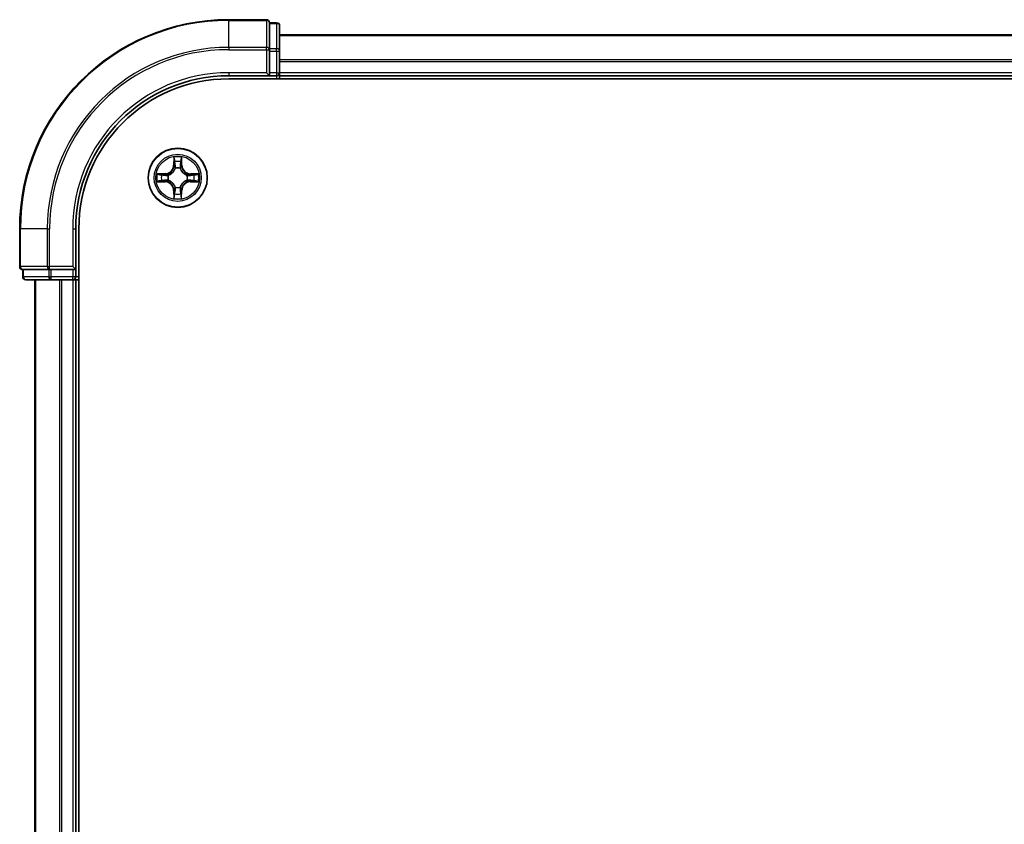
# Model space of a CAD drawing. Units: millimetres. Extents: x 36 to 6939, y 20 to 1144.
# Drawn here: x 1515 to 1611, y 948 to 1027 of the extents above; entities that cross this region are included whole.
import ezdxf

# ---------------------------------------------------------------- set-up
doc = ezdxf.new("R2010")
doc.units = ezdxf.units.MM
doc.header["$LTSCALE"] = 2.5
doc.layers.add('Visible (ISO)', color=7, linetype='Continuous', lineweight=35)
doc.layers.add('Visible Narrow (ISO)', color=7, linetype='Continuous', lineweight=25)

msp = doc.modelspace()

# ---------------------------------------------------------------- linework, layer by layer
at = {"layer": 'Visible (ISO)'}
for p, q in [((1538.905, 1027.2948), (1535.205, 1027.2948)), ((1539.905, 1026.9948), (1539.205, 1026.9948)), ((1539.205, 1026.9236), (1539.205, 1026.9948)), ((1539.205, 1026.9236), (1539.205, 1024.4458)), ((1540.205, 1024.217), (1540.205, 1026.6948)), ((1690.205, 1025.7948), (1540.205, 1025.7948)), ((1539.205, 1024.3559), (1539.205, 1024.4458)), ((1539.205, 1024.217), (1539.205, 1024.3559)), ((1539.205, 1024.217), (1539.205, 1022.0948)), ((1540.205, 1022.0948), (1540.205, 1024.217)), ((1538.905, 1022.0948), (1539.205, 1021.7948)), ((1539.205, 1021.7948), (1539.205, 1022.0948)), ((1540.205, 1021.7948), (1540.205, 1022.0948)), ((1535.205, 1021.7948), (1539.205, 1021.7948)), ((1535.205, 1021.4948), (1695.205, 1021.4948)), ((1539.205, 1021.7948), (1539.905, 1021.7948)), ((1540.205, 1021.7948), (1690.205, 1021.7948)), ((1540.205, 1021.4948), (1540.205, 1021.7948)), ((1514.705, 1006.7948), (1514.705, 1003.0948)), ((1520.205, 1002.7948), (1520.205, 1006.7948)), ((1520.505, 886.7948), (1520.505, 1006.7948)), ((1515.005, 1002.7948), (1515.005, 1002.0948)), ((1515.005, 1002.7948), (1515.0763, 1002.7948)), ((1517.5541, 1002.7948), (1515.0763, 1002.7948)), ((1517.5541, 1002.7948), (1517.6439, 1002.7948)), ((1517.6439, 1002.7948), (1517.7828, 1002.7948)), ((1519.905, 1002.7948), (1517.7828, 1002.7948)), ((1520.205, 1002.7948), (1519.905, 1003.0948)), ((1519.905, 1002.7948), (1520.205, 1002.7948)), ((1520.205, 1002.0948), (1520.205, 1002.7948)), ((1515.305, 1001.7948), (1517.7828, 1001.7948)), ((1516.205, 1001.7948), (1516.205, 891.7948)), ((1517.7828, 1001.7948), (1519.905, 1001.7948)), ((1519.905, 1001.7948), (1520.205, 1001.7948)), ((1520.205, 891.7948), (1520.205, 1001.7948)), ((1520.205, 1001.7948), (1520.505, 1001.7948))]:
    msp.add_line(p, q, dxfattribs=at)
msp.add_circle((1530.205, 1011.7948), 2.9, dxfattribs=at)
for centre, radius, start, end in [((1535.205, 1006.7948), 20.5, 90, 180), ((1538.905, 1026.9948), 0.3, 0, 90), ((1539.905, 1026.6948), 0.3, 0, 90), ((1539.905, 1022.0948), 0.3, 270, 0), ((1535.205, 1006.7948), 15, 90, 180), ((1535.205, 1006.7948), 14.7, 90, 180), ((1515.005, 1003.0948), 0.3, 180, 270), ((1515.305, 1002.0948), 0.3, 180, 270), ((1519.905, 1002.0948), 0.3, 270, 0)]:
    msp.add_arc(centre, radius, start, end, dxfattribs=at)
at = {"layer": 'Visible Narrow (ISO)'}
for p, q in [((1535.205, 1027.2236), (1535.205, 1027.2948)), ((1535.205, 1027.2236), (1538.905, 1027.2236)), ((1535.205, 1024.5847), (1535.205, 1027.2236)), ((1538.905, 1027.2236), (1538.905, 1027.2948)), ((1538.905, 1027.2236), (1538.905, 1024.5847)), ((1539.205, 1026.9236), (1539.905, 1026.9236)), ((1539.905, 1026.9236), (1539.905, 1026.9948)), ((1539.905, 1026.9236), (1539.905, 1024.4458)), ((1540.205, 1025.7485), (1690.205, 1025.7485)), ((1538.905, 1024.5847), (1535.205, 1024.5847)), ((1535.205, 1024.5847), (1535.205, 1024.3559)), ((1535.205, 1024.3559), (1538.905, 1024.3559)), ((1538.905, 1024.3559), (1538.905, 1024.5847)), ((1538.905, 1024.3559), (1538.905, 1022.0948)), ((1538.905, 1024.3559), (1539.205, 1024.3559)), ((1539.905, 1024.4458), (1539.205, 1024.4458)), ((1539.205, 1024.217), (1539.905, 1024.217)), ((1539.905, 1024.217), (1539.905, 1024.4458)), ((1539.905, 1024.217), (1539.905, 1022.0948)), ((1539.905, 1024.217), (1540.205, 1024.217)), ((1690.205, 1023.3548), (1540.205, 1023.3548)), ((1540.205, 1023.2011), (1690.205, 1023.2011)), ((1535.205, 1022.0948), (1535.205, 1021.7948)), ((1538.905, 1022.0948), (1535.205, 1022.0948)), ((1539.905, 1022.0948), (1539.205, 1022.0948)), ((1539.905, 1022.0948), (1539.905, 1021.7948)), ((1539.905, 1022.0948), (1540.205, 1022.0948)), ((1690.205, 1022.0948), (1540.205, 1022.0948)), ((1539.905, 1021.7948), (1539.905, 1021.4948)), ((1529.8172, 1013.818), (1529.8026, 1013.0385)), ((1529.8524, 1013.0376), (1529.8616, 1013.5277)), ((1530.553, 1013.5267), (1530.5609, 1013.0367)), ((1530.6107, 1013.0375), (1530.5981, 1013.817)), ((1528.9624, 1012.2005), (1528.1828, 1012.1879)), ((1528.9632, 1012.1507), (1528.9624, 1012.2005)), ((1529.8524, 1013.0376), (1529.8026, 1013.0385)), ((1529.8524, 1013.0376), (1529.925, 1013.0362)), ((1529.9651, 1012.7114), (1529.9597, 1012.732)), ((1530.4528, 1012.7314), (1530.4473, 1012.7108)), ((1530.5609, 1013.0367), (1530.4883, 1013.0355)), ((1530.5609, 1013.0367), (1530.6107, 1013.0375)), ((1531.4478, 1012.1474), (1531.4488, 1012.1972)), ((1532.2283, 1012.1826), (1531.4488, 1012.1972)), ((1528.1818, 1011.407), (1528.9613, 1011.3924)), ((1528.9622, 1011.4422), (1528.4722, 1011.4514)), ((1528.4731, 1012.1428), (1528.9632, 1012.1507)), ((1528.9622, 1011.4422), (1528.9613, 1011.3924)), ((1528.9622, 1011.4422), (1528.9636, 1011.5148)), ((1528.9632, 1012.1507), (1528.9643, 1012.0781)), ((1529.2884, 1011.5549), (1529.2678, 1011.5495)), ((1529.2684, 1012.0426), (1529.289, 1012.0371)), ((1531.1416, 1011.5471), (1531.121, 1011.5525)), ((1531.1216, 1012.0347), (1531.1423, 1012.0401)), ((1531.4469, 1011.4389), (1531.4457, 1011.5116)), ((1531.4478, 1012.1474), (1531.4465, 1012.0748)), ((1531.937, 1011.4468), (1531.4469, 1011.4389)), ((1531.4469, 1011.4389), (1531.4477, 1011.3891)), ((1531.4477, 1011.3891), (1532.2272, 1011.4017)), ((1531.4478, 1012.1474), (1531.9379, 1012.1382)), ((1529.8491, 1010.553), (1529.7993, 1010.5521)), ((1529.7993, 1010.5521), (1529.8119, 1009.7726)), ((1529.8491, 1010.553), (1529.9218, 1010.5541)), ((1529.8571, 1010.0629), (1529.8491, 1010.553)), ((1529.9573, 1010.8582), (1529.9627, 1010.8788)), ((1530.4449, 1010.8782), (1530.4503, 1010.8576)), ((1530.5576, 1010.552), (1530.485, 1010.5534)), ((1530.5576, 1010.552), (1530.5485, 1010.062)), ((1530.5576, 1010.552), (1530.6074, 1010.5511)), ((1530.5928, 1009.7716), (1530.6074, 1010.5511)), ((1514.7763, 1006.7948), (1514.705, 1006.7948)), ((1514.7763, 1003.0948), (1514.7763, 1006.7948)), ((1517.4152, 1006.7948), (1514.7763, 1006.7948)), ((1517.4152, 1006.7948), (1517.4152, 1003.0948)), ((1517.4152, 1006.7948), (1517.6439, 1006.7948)), ((1517.6439, 1003.0948), (1517.6439, 1006.7948)), ((1519.905, 1006.7948), (1520.205, 1006.7948)), ((1519.905, 1006.7948), (1519.905, 1003.0948)), ((1514.705, 1003.0948), (1514.7763, 1003.0948)), ((1517.4152, 1003.0948), (1514.7763, 1003.0948)), ((1515.0763, 1002.0948), (1515.0763, 1002.7948)), ((1517.4152, 1003.0948), (1517.6439, 1003.0948)), ((1517.5541, 1002.7948), (1517.5541, 1002.0948)), ((1519.905, 1003.0948), (1517.6439, 1003.0948)), ((1517.6439, 1002.7948), (1517.6439, 1003.0948)), ((1517.7828, 1002.0948), (1517.7828, 1002.7948)), ((1519.905, 1002.7948), (1519.905, 1002.0948)), ((1515.005, 1002.0948), (1515.0763, 1002.0948)), ((1517.5541, 1002.0948), (1515.0763, 1002.0948)), ((1516.2746, 891.7948), (1516.2746, 1001.7948)), ((1517.5541, 1002.0948), (1517.7828, 1002.0948)), ((1519.905, 1002.0948), (1517.7828, 1002.0948)), ((1517.7828, 1001.7948), (1517.7828, 1002.0948)), ((1518.6151, 1001.7948), (1518.6151, 891.7948)), ((1518.8455, 891.7948), (1518.8455, 1001.7948)), ((1520.205, 1002.0948), (1519.905, 1002.0948)), ((1519.905, 1001.7948), (1519.905, 1002.0948)), ((1519.905, 1001.7948), (1519.905, 891.7948)), ((1520.505, 1002.0948), (1520.205, 1002.0948))]:
    msp.add_line(p, q, dxfattribs=at)
for radius in [2.8677, 2.3092, 2.1415]:
    msp.add_circle((1530.205, 1011.7948), radius, dxfattribs=at)
for centre, radius, start, end in [((1535.205, 1006.7948), 20.4288, 90, 180), ((1535.205, 1006.7948), 17.7899, 90, 180), ((1535.205, 1006.7948), 17.5611, 90, 180), ((1535.205, 1006.7948), 15.3, 90, 180), ((1530.205, 1011.7948), 2.0601, 78.999488, 100.850324), ((1530.205, 1011.7948), 1.6122, 79.617385, 100.232427), ((1530.205, 1011.7948), 2.0601, 168.999488, 190.850324), ((1528.9486, 1013.0546), 0.8542, 270.924906, 358.924906), ((1528.9486, 1013.0546), 0.904, 270.924906, 358.924906), ((1530.205, 1011.7948), 0.9688, 75.18295, 104.666862), ((1530.205, 1011.7948), 0.9475, 75.18295, 104.666862), ((1531.4648, 1013.0513), 0.904, 180.924906, 268.924906), ((1531.4648, 1013.0513), 0.8542, 180.924906, 268.924906), ((1530.205, 1011.7948), 2.0601, 348.999488, 10.850324), ((1530.205, 1011.7948), 1.6122, 169.617385, 190.232427), ((1528.9453, 1010.5384), 0.8542, 0.924906, 88.924906), ((1528.9453, 1010.5384), 0.904, 0.924906, 88.924906), ((1530.205, 1011.7948), 0.9688, 165.18295, 194.666862), ((1530.205, 1011.7948), 0.9475, 165.18295, 194.666862), ((1531.4615, 1010.5351), 0.904, 90.924906, 178.924906), ((1531.4615, 1010.5351), 0.8542, 90.924906, 178.924906), ((1530.205, 1011.7948), 0.9475, 345.18295, 14.666862), ((1530.205, 1011.7948), 0.9688, 345.18295, 14.666862), ((1530.205, 1011.7948), 1.6122, 349.617385, 10.232427), ((1530.205, 1011.7948), 0.9688, 255.18295, 284.666862), ((1530.205, 1011.7948), 0.9475, 255.18295, 284.666862), ((1530.205, 1011.7948), 2.0601, 258.999488, 280.850324), ((1530.205, 1011.7948), 1.6122, 259.617385, 280.232427)]:
    msp.add_arc(centre, radius, start, end, dxfattribs=at)
for centre, major_axis, ratio, start_param, end_param in [((1538.905, 1026.9948), (0.3, 0), 0.7625091, 0, 1.5707963), ((1539.905, 1026.6948), (0.3, 0), 0.7625091, 0, 1.5707963), ((1538.905, 1024.3559), (0.3, 0), 0.7625091, 0, 1.5707963), ((1539.905, 1024.217), (0.3, 0), 0.7625091, 0, 1.5707963), ((1529.9114, 1013.5267), (-0.05, -0.0019), 0.5485067, 4.7835784, 6.1787606), ((1529.9266, 1013.3373), (-0.0494, -0.0079), 0.8957402, 4.7304427, 6.0858658), ((1530.4875, 1013.3365), (0.0494, -0.008), 0.8957402, 0.1973195, 1.5527426), ((1530.5032, 1013.5259), (0.05, -0.0021), 0.5485067, 0.1044247, 1.4996069), ((1529.9711, 1012.6887), (-0.0492, 0.0091), 0.8768464, 5.1032831, 6.100894), ((1529.9711, 1012.6887), (-0.0477, 0.015), 0.4107012, 4.9644978, 6.1874495), ((1529.9748, 1013.0353), (-0.0494, -0.0079), 0.8957205, 4.7348377, 6.0858836), ((1530.4385, 1013.0347), (0.0494, -0.008), 0.8957205, 0.1973017, 1.5483476), ((1530.4413, 1012.6881), (0.0477, 0.0149), 0.4107012, 0.0957358, 1.3186875), ((1530.4413, 1012.6881), (0.0492, 0.009), 0.8768464, 0.1822914, 1.1799022), ((1528.4731, 1011.5012), (0.0019, -0.05), 0.5485067, 4.7835784, 6.1787606), ((1528.4739, 1012.093), (0.0021, 0.05), 0.5485067, 0.1044247, 1.4996069), ((1528.6626, 1011.5164), (0.0079, -0.0494), 0.8957402, 4.7304427, 6.0858658), ((1528.6633, 1012.0773), (0.008, 0.0494), 0.8957402, 0.1973195, 1.5527426), ((1528.9645, 1011.5646), (0.0079, -0.0494), 0.8957205, 4.7348377, 6.0858836), ((1528.9651, 1012.0283), (0.008, 0.0494), 0.8957205, 0.1973017, 1.5483476), ((1529.3111, 1011.5609), (-0.0091, -0.0492), 0.8768464, 5.1032831, 6.100894), ((1529.3117, 1012.0311), (-0.009, 0.0492), 0.8768464, 0.1822914, 1.1799022), ((1529.3111, 1011.5609), (-0.015, -0.0477), 0.4107012, 4.9644978, 6.1874495), ((1529.3117, 1012.0311), (-0.0149, 0.0477), 0.4107012, 0.0957358, 1.3186875), ((1531.0983, 1011.5585), (0.0149, -0.0477), 0.4107012, 0.0957358, 1.3186875), ((1531.0983, 1011.5585), (0.009, -0.0492), 0.8768464, 0.1822914, 1.1799022), ((1531.0989, 1012.0288), (0.0091, 0.0492), 0.8768464, 5.1032831, 6.100894), ((1531.0989, 1012.0288), (0.015, 0.0477), 0.4107012, 4.9644978, 6.1874495), ((1531.4449, 1011.5614), (-0.008, -0.0494), 0.8957205, 0.1973017, 1.5483476), ((1531.4455, 1012.025), (-0.0079, 0.0494), 0.8957205, 4.7348377, 6.0858836), ((1531.7467, 1011.5123), (-0.008, -0.0494), 0.8957402, 0.1973195, 1.5527426), ((1531.7475, 1012.0732), (-0.0079, 0.0494), 0.8957402, 4.7304427, 6.0858658), ((1531.9362, 1011.4967), (-0.0021, -0.05), 0.5485067, 0.1044247, 1.4996069), ((1531.9369, 1012.0884), (-0.0019, 0.05), 0.5485067, 4.7835784, 6.1787606), ((1529.9226, 1010.2531), (-0.0494, 0.008), 0.8957402, 0.1973195, 1.5527426), ((1529.9687, 1010.9015), (-0.0492, -0.009), 0.8768464, 0.1822914, 1.1799022), ((1529.9687, 1010.9015), (-0.0477, -0.0149), 0.4107012, 0.0957358, 1.3186875), ((1529.9716, 1010.5549), (-0.0494, 0.008), 0.8957205, 0.1973017, 1.5483476), ((1530.4352, 1010.5543), (0.0494, 0.0079), 0.8957205, 4.7348377, 6.0858836), ((1530.439, 1010.9009), (0.0477, -0.015), 0.4107012, 4.9644978, 6.1874495), ((1530.439, 1010.9009), (0.0492, -0.0091), 0.8768464, 5.1032831, 6.100894), ((1530.4835, 1010.2524), (0.0494, 0.0079), 0.8957402, 4.7304427, 6.0858658), ((1529.9069, 1010.0637), (-0.05, 0.0021), 0.5485067, 0.1044247, 1.4996069), ((1530.4987, 1010.0629), (0.05, 0.0019), 0.5485067, 4.7835784, 6.1787606), ((1515.005, 1003.0948), (0, -0.3), 0.7625091, 4.712389, 6.2831853), ((1517.6439, 1003.0948), (0, -0.3), 0.7625091, 4.712389, 6.2831853), ((1515.305, 1002.0948), (0, -0.3), 0.7625091, 4.712389, 6.2831853), ((1517.7828, 1002.0948), (0, -0.3), 0.7625091, 4.712389, 6.2831853)]:
    msp.add_ellipse(centre, major_axis=major_axis, ratio=ratio, start_param=start_param, end_param=end_param, dxfattribs=at)
for points, knots in [([(1529.9068, 1013.5539), (1529.9064, 1013.569), (1529.9044, 1013.5845), (1529.8959, 1013.6254), (1529.8878, 1013.6511), (1529.8697, 1013.6998), (1529.8601, 1013.7228), (1529.8394, 1013.77), (1529.8283, 1013.7941), (1529.8172, 1013.818)], [0, 0, 0, 0, 0.005934038, 0.005934038, 0.0154285, 0.0154285, 0.023744988, 0.023744988, 0.032394303, 0.032394303, 0.032394303, 0.032394303]), ([(1529.8172, 1013.818), (1529.8227, 1013.7917), (1529.8283, 1013.7652), (1529.8386, 1013.7133), (1529.8434, 1013.6879), (1529.8523, 1013.6343), (1529.8563, 1013.6062), (1529.8604, 1013.5612), (1529.8614, 1013.5442), (1529.8616, 1013.5277)], [-0.032394303, -0.032394303, -0.032394303, -0.032394303, -0.023744988, -0.023744988, -0.0154285, -0.0154285, -0.005934038, -0.005934038, 0, 0, 0, 0]), ([(1529.8616, 1013.5277), (1529.8632, 1013.4873), (1529.8653, 1013.4505), (1529.8704, 1013.3865), (1529.8734, 1013.3594), (1529.8768, 1013.3382)], [0, 0, 0, 0, 0.014491423, 0.014491423, 0.028982846, 0.028982846, 0.028982846, 0.028982846]), ([(1529.8768, 1013.3382), (1529.8848, 1013.2879), (1529.8929, 1013.2376), (1529.909, 1013.1369), (1529.917, 1013.0866), (1529.925, 1013.0362)], [0, 0, 0, 0, 0.034389927, 0.034389927, 0.068779854, 0.068779854, 0.068779854, 0.068779854]), ([(1529.9186, 1013.3813), (1529.9156, 1013.4006), (1529.9131, 1013.4253), (1529.9091, 1013.4836), (1529.9077, 1013.5171), (1529.9068, 1013.5539)], [-0.028982846, -0.028982846, -0.028982846, -0.028982846, -0.014491423, -0.014491423, 0, 0, 0, 0]), ([(1529.9667, 1013.0793), (1529.9587, 1013.1297), (1529.9507, 1013.18), (1529.9347, 1013.2807), (1529.9266, 1013.331), (1529.9186, 1013.3813)], [-0.068779854, -0.068779854, -0.068779854, -0.068779854, -0.034389927, -0.034389927, 0, 0, 0, 0]), ([(1530.4956, 1013.3806), (1530.4874, 1013.3303), (1530.4793, 1013.28), (1530.463, 1013.1793), (1530.4549, 1013.129), (1530.4468, 1013.0787)], [-0.068779854, -0.068779854, -0.068779854, -0.068779854, -0.034389927, -0.034389927, 0, 0, 0, 0]), ([(1530.4883, 1013.0355), (1530.4964, 1013.0858), (1530.5046, 1013.1361), (1530.521, 1013.2367), (1530.5291, 1013.287), (1530.5373, 1013.3373)], [0, 0, 0, 0, 0.034389927, 0.034389927, 0.068779854, 0.068779854, 0.068779854, 0.068779854]), ([(1530.5079, 1013.5531), (1530.5069, 1013.5166), (1530.5054, 1013.4832), (1530.5013, 1013.4249), (1530.4987, 1013.4), (1530.4956, 1013.3806)], [-0.028982846, -0.028982846, -0.028982846, -0.028982846, -0.014585063, -0.014585063, 0, 0, 0, 0]), ([(1530.5981, 1013.817), (1530.5846, 1013.7879), (1530.571, 1013.7585), (1530.5423, 1013.692), (1530.5279, 1013.6553), (1530.5124, 1013.5967), (1530.5084, 1013.5745), (1530.5079, 1013.5531)], [-0.000338329, -0.000338329, -0.000338329, -0.000338329, 0.010200936, 0.010200936, 0.02365019, 0.02365019, 0.032055974, 0.032055974, 0.032055974, 0.032055974]), ([(1530.5373, 1013.3373), (1530.5408, 1013.3587), (1530.5439, 1013.386), (1530.5492, 1013.45), (1530.5513, 1013.4867), (1530.553, 1013.5267)], [0, 0, 0, 0, 0.014585063, 0.014585063, 0.028982846, 0.028982846, 0.028982846, 0.028982846]), ([(1530.553, 1013.5267), (1530.5533, 1013.5501), (1530.5553, 1013.5745), (1530.563, 1013.639), (1530.5701, 1013.6794), (1530.5845, 1013.7526), (1530.5913, 1013.785), (1530.5981, 1013.817)], [-0.032055974, -0.032055974, -0.032055974, -0.032055974, -0.02365019, -0.02365019, -0.010200936, -0.010200936, 0.000338329, 0.000338329, 0.000338329, 0.000338329]), ([(1528.4731, 1012.1428), (1528.4497, 1012.1431), (1528.4253, 1012.1451), (1528.3609, 1012.1528), (1528.3205, 1012.1599), (1528.2473, 1012.1743), (1528.2149, 1012.1811), (1528.1828, 1012.1879)], [-0.032055974, -0.032055974, -0.032055974, -0.032055974, -0.02365019, -0.02365019, -0.010200936, -0.010200936, 0.000338329, 0.000338329, 0.000338329, 0.000338329]), ([(1528.1828, 1012.1879), (1528.2119, 1012.1744), (1528.2413, 1012.1607), (1528.3079, 1012.1321), (1528.3446, 1012.1177), (1528.4032, 1012.1022), (1528.4254, 1012.0982), (1528.4467, 1012.0977)], [-0.000338329, -0.000338329, -0.000338329, -0.000338329, 0.010200936, 0.010200936, 0.02365019, 0.02365019, 0.032055974, 0.032055974, 0.032055974, 0.032055974]), ([(1529.289, 1012.0371), (1529.3049, 1012.0423), (1529.3208, 1012.0478), (1529.4169, 1012.0842), (1529.496, 1012.1258), (1529.6188, 1012.2135), (1529.6645, 1012.2521), (1529.7068, 1012.2943), (1529.7492, 1012.3365), (1529.7879, 1012.3821), (1529.8759, 1012.5047), (1529.9177, 1012.5837), (1529.9543, 1012.6797), (1529.9599, 1012.6955), (1529.9651, 1012.7114)], [-0.17486601, -0.17486601, -0.17486601, -0.17486601, -0.16940495, -0.16940495, -0.14167408, -0.14167408, -0.12434228, -0.12434228, -0.12434228, -0.10701048, -0.10701048, -0.07927961, -0.07927961, -0.07381855, -0.07381855, -0.07381855, -0.07381855]), ([(1529.9242, 1012.7055), (1529.9195, 1012.6904), (1529.9144, 1012.6753), (1529.881, 1012.5841), (1529.8431, 1012.5092), (1529.7627, 1012.3943), (1529.7273, 1012.3519), (1529.6882, 1012.313), (1529.6492, 1012.274), (1529.6067, 1012.2387), (1529.4916, 1012.1587), (1529.4166, 1012.1209), (1529.3253, 1012.0878), (1529.3102, 1012.0827), (1529.2951, 1012.0781)], [0.07381855, 0.07381855, 0.07381855, 0.07381855, 0.07927961, 0.07927961, 0.10701048, 0.10701048, 0.12434228, 0.12434228, 0.12434228, 0.14167408, 0.14167408, 0.16940495, 0.16940495, 0.17486601, 0.17486601, 0.17486601, 0.17486601]), ([(1529.925, 1013.0362), (1529.9366, 1012.9678), (1529.9411, 1012.8981), (1529.9358, 1012.787), (1529.9315, 1012.7467), (1529.9242, 1012.7055)], [0, 0, 0, 0, 0.049120627, 0.049120627, 0.07646536, 0.07646536, 0.07646536, 0.07646536]), ([(1529.9597, 1012.732), (1529.9686, 1012.7754), (1529.9741, 1012.8176), (1529.9818, 1012.9343), (1529.9781, 1013.0074), (1529.9667, 1013.0793)], [-0.07646536, -0.07646536, -0.07646536, -0.07646536, -0.049120627, -0.049120627, 0, 0, 0, 0]), ([(1530.4468, 1013.0787), (1530.4351, 1013.0068), (1530.4312, 1012.9337), (1530.4387, 1012.817), (1530.444, 1012.7747), (1530.4528, 1012.7314)], [-0.098241255, -0.098241255, -0.098241255, -0.098241255, -0.049120627, -0.049120627, -0.021775894, -0.021775894, -0.021775894, -0.021775894]), ([(1530.4473, 1012.7108), (1530.4525, 1012.6949), (1530.458, 1012.679), (1530.4944, 1012.583), (1530.536, 1012.5038), (1530.6237, 1012.381), (1530.6623, 1012.3353), (1530.7045, 1012.293), (1530.7467, 1012.2507), (1530.7923, 1012.212), (1530.9149, 1012.1239), (1530.9939, 1012.0822), (1531.0899, 1012.0455), (1531.1058, 1012.0399), (1531.1216, 1012.0347)], [-0.17486601, -0.17486601, -0.17486601, -0.17486601, -0.16940495, -0.16940495, -0.14167408, -0.14167408, -0.12434228, -0.12434228, -0.12434228, -0.10701048, -0.10701048, -0.07927961, -0.07927961, -0.07381855, -0.07381855, -0.07381855, -0.07381855]), ([(1530.4883, 1012.7048), (1530.4811, 1012.746), (1530.4768, 1012.7863), (1530.4719, 1012.8974), (1530.4765, 1012.9671), (1530.4883, 1013.0355)], [0.021775894, 0.021775894, 0.021775894, 0.021775894, 0.049120627, 0.049120627, 0.098241255, 0.098241255, 0.098241255, 0.098241255]), ([(1531.1157, 1012.0757), (1531.1006, 1012.0804), (1531.0855, 1012.0855), (1530.9943, 1012.1188), (1530.9194, 1012.1568), (1530.8045, 1012.2371), (1530.7621, 1012.2726), (1530.7232, 1012.3116), (1530.6842, 1012.3506), (1530.6489, 1012.3932), (1530.5689, 1012.5083), (1530.5311, 1012.5833), (1530.498, 1012.6746), (1530.4929, 1012.6896), (1530.4883, 1012.7048)], [0.07381855, 0.07381855, 0.07381855, 0.07381855, 0.07927961, 0.07927961, 0.10701048, 0.10701048, 0.12434228, 0.12434228, 0.12434228, 0.14167408, 0.14167408, 0.16940495, 0.16940495, 0.17486601, 0.17486601, 0.17486601, 0.17486601]), ([(1532.2283, 1012.1826), (1532.2019, 1012.1771), (1532.1754, 1012.1716), (1532.1235, 1012.1613), (1532.0981, 1012.1565), (1532.0446, 1012.1476), (1532.0164, 1012.1436), (1531.9714, 1012.1394), (1531.9544, 1012.1384), (1531.9379, 1012.1382)], [-0.032394303, -0.032394303, -0.032394303, -0.032394303, -0.023744988, -0.023744988, -0.0154285, -0.0154285, -0.005934038, -0.005934038, 0, 0, 0, 0]), ([(1531.9641, 1012.0931), (1531.9792, 1012.0934), (1531.9947, 1012.0955), (1532.0356, 1012.1039), (1532.0613, 1012.1121), (1532.11, 1012.1301), (1532.133, 1012.1397), (1532.1802, 1012.1605), (1532.2043, 1012.1716), (1532.2283, 1012.1826)], [0, 0, 0, 0, 0.005934038, 0.005934038, 0.0154285, 0.0154285, 0.023744988, 0.023744988, 0.032394303, 0.032394303, 0.032394303, 0.032394303]), ([(1528.4459, 1011.4966), (1528.4309, 1011.4962), (1528.4154, 1011.4941), (1528.3744, 1011.4857), (1528.3488, 1011.4776), (1528.3001, 1011.4595), (1528.277, 1011.4499), (1528.2298, 1011.4292), (1528.2057, 1011.418), (1528.1818, 1011.407)], [0, 0, 0, 0, 0.005934038, 0.005934038, 0.0154285, 0.0154285, 0.023744988, 0.023744988, 0.032394303, 0.032394303, 0.032394303, 0.032394303]), ([(1528.1818, 1011.407), (1528.2081, 1011.4125), (1528.2347, 1011.4181), (1528.2866, 1011.4284), (1528.3119, 1011.4331), (1528.3655, 1011.4421), (1528.3937, 1011.4461), (1528.4387, 1011.4502), (1528.4557, 1011.4512), (1528.4722, 1011.4514)], [-0.032394303, -0.032394303, -0.032394303, -0.032394303, -0.023744988, -0.023744988, -0.0154285, -0.0154285, -0.005934038, -0.005934038, 0, 0, 0, 0]), ([(1528.6185, 1011.5084), (1528.5992, 1011.5054), (1528.5745, 1011.5029), (1528.5163, 1011.4989), (1528.4827, 1011.4975), (1528.4459, 1011.4966)], [-0.028982846, -0.028982846, -0.028982846, -0.028982846, -0.014491423, -0.014491423, 0, 0, 0, 0]), ([(1528.4467, 1012.0977), (1528.4833, 1012.0967), (1528.5166, 1012.0952), (1528.575, 1012.0911), (1528.5998, 1012.0885), (1528.6192, 1012.0854)], [-0.028982846, -0.028982846, -0.028982846, -0.028982846, -0.014585063, -0.014585063, 0, 0, 0, 0]), ([(1528.4722, 1011.4514), (1528.5125, 1011.453), (1528.5494, 1011.455), (1528.6133, 1011.4602), (1528.6404, 1011.4632), (1528.6616, 1011.4666)], [0, 0, 0, 0, 0.014491423, 0.014491423, 0.028982846, 0.028982846, 0.028982846, 0.028982846]), ([(1528.6625, 1012.1271), (1528.6412, 1012.1306), (1528.6139, 1012.1337), (1528.5498, 1012.139), (1528.5132, 1012.1411), (1528.4731, 1012.1428)], [0, 0, 0, 0, 0.014585063, 0.014585063, 0.028982846, 0.028982846, 0.028982846, 0.028982846]), ([(1528.9205, 1011.5565), (1528.8702, 1011.5485), (1528.8198, 1011.5405), (1528.7192, 1011.5244), (1528.6688, 1011.5164), (1528.6185, 1011.5084)], [-0.068779854, -0.068779854, -0.068779854, -0.068779854, -0.034389927, -0.034389927, 0, 0, 0, 0]), ([(1528.6192, 1012.0854), (1528.6696, 1012.0772), (1528.7199, 1012.0691), (1528.8205, 1012.0528), (1528.8708, 1012.0447), (1528.9211, 1012.0365)], [-0.068779854, -0.068779854, -0.068779854, -0.068779854, -0.034389927, -0.034389927, 0, 0, 0, 0]), ([(1528.6616, 1011.4666), (1528.712, 1011.4746), (1528.7623, 1011.4827), (1528.8629, 1011.4987), (1528.9133, 1011.5068), (1528.9636, 1011.5148)], [0, 0, 0, 0, 0.034389927, 0.034389927, 0.068779854, 0.068779854, 0.068779854, 0.068779854]), ([(1528.9643, 1012.0781), (1528.914, 1012.0862), (1528.8637, 1012.0944), (1528.7631, 1012.1107), (1528.7128, 1012.1189), (1528.6625, 1012.1271)], [0, 0, 0, 0, 0.034389927, 0.034389927, 0.068779854, 0.068779854, 0.068779854, 0.068779854]), ([(1529.2678, 1011.5495), (1529.2245, 1011.5584), (1529.1822, 1011.5639), (1529.0655, 1011.5716), (1528.9924, 1011.5679), (1528.9205, 1011.5565)], [-0.07646536, -0.07646536, -0.07646536, -0.07646536, -0.049120627, -0.049120627, 0, 0, 0, 0]), ([(1528.9211, 1012.0365), (1528.993, 1012.0249), (1529.0661, 1012.021), (1529.1828, 1012.0284), (1529.2251, 1012.0338), (1529.2684, 1012.0426)], [-0.098241255, -0.098241255, -0.098241255, -0.098241255, -0.049120627, -0.049120627, -0.021775894, -0.021775894, -0.021775894, -0.021775894]), ([(1528.9636, 1011.5148), (1529.032, 1011.5264), (1529.1017, 1011.5309), (1529.2128, 1011.5256), (1529.2531, 1011.5213), (1529.2943, 1011.514)], [0, 0, 0, 0, 0.049120627, 0.049120627, 0.07646536, 0.07646536, 0.07646536, 0.07646536]), ([(1529.2951, 1012.0781), (1529.2539, 1012.0708), (1529.2136, 1012.0666), (1529.1024, 1012.0617), (1529.0327, 1012.0663), (1528.9643, 1012.0781)], [0.021775894, 0.021775894, 0.021775894, 0.021775894, 0.049120627, 0.049120627, 0.098241255, 0.098241255, 0.098241255, 0.098241255]), ([(1529.9627, 1010.8788), (1529.9576, 1010.8947), (1529.952, 1010.9106), (1529.9156, 1011.0067), (1529.874, 1011.0858), (1529.7863, 1011.2086), (1529.7477, 1011.2543), (1529.7055, 1011.2966), (1529.6633, 1011.3389), (1529.6177, 1011.3777), (1529.4952, 1011.4657), (1529.4161, 1011.5075), (1529.3201, 1011.5441), (1529.3043, 1011.5497), (1529.2884, 1011.5549)], [-0.17486601, -0.17486601, -0.17486601, -0.17486601, -0.16940495, -0.16940495, -0.14167408, -0.14167408, -0.12434228, -0.12434228, -0.12434228, -0.10701048, -0.10701048, -0.07927961, -0.07927961, -0.07381855, -0.07381855, -0.07381855, -0.07381855]), ([(1529.2943, 1011.514), (1529.3095, 1011.5092), (1529.3245, 1011.5042), (1529.4157, 1011.4708), (1529.4906, 1011.4328), (1529.6055, 1011.3525), (1529.6479, 1011.3171), (1529.6869, 1011.278), (1529.7258, 1011.239), (1529.7611, 1011.1965), (1529.8412, 1011.0814), (1529.879, 1011.0064), (1529.9121, 1010.9151), (1529.9171, 1010.9), (1529.9218, 1010.8849)], [0.07381855, 0.07381855, 0.07381855, 0.07381855, 0.07927961, 0.07927961, 0.10701048, 0.10701048, 0.12434228, 0.12434228, 0.12434228, 0.14167408, 0.14167408, 0.16940495, 0.16940495, 0.17486601, 0.17486601, 0.17486601, 0.17486601]), ([(1531.121, 1011.5525), (1531.1051, 1011.5474), (1531.0892, 1011.5418), (1530.9932, 1011.5054), (1530.914, 1011.4638), (1530.7913, 1011.3761), (1530.7455, 1011.3375), (1530.7032, 1011.2953), (1530.6609, 1011.2531), (1530.6222, 1011.2075), (1530.5342, 1011.085), (1530.4924, 1011.0059), (1530.4557, 1010.9099), (1530.4501, 1010.8941), (1530.4449, 1010.8782)], [-0.17486601, -0.17486601, -0.17486601, -0.17486601, -0.16940495, -0.16940495, -0.14167408, -0.14167408, -0.12434228, -0.12434228, -0.12434228, -0.10701048, -0.10701048, -0.07927961, -0.07927961, -0.07381855, -0.07381855, -0.07381855, -0.07381855]), ([(1530.4859, 1010.8841), (1530.4906, 1010.8992), (1530.4957, 1010.9143), (1530.529, 1011.0055), (1530.567, 1011.0804), (1530.6473, 1011.1953), (1530.6828, 1011.2377), (1530.7218, 1011.2767), (1530.7609, 1011.3156), (1530.8034, 1011.3509), (1530.9185, 1011.431), (1530.9935, 1011.4687), (1531.0848, 1011.5018), (1531.0998, 1011.5069), (1531.115, 1011.5116)], [0.07381855, 0.07381855, 0.07381855, 0.07381855, 0.07927961, 0.07927961, 0.10701048, 0.10701048, 0.12434228, 0.12434228, 0.12434228, 0.14167408, 0.14167408, 0.16940495, 0.16940495, 0.17486601, 0.17486601, 0.17486601, 0.17486601]), ([(1531.115, 1011.5116), (1531.1562, 1011.5188), (1531.1965, 1011.523), (1531.3077, 1011.528), (1531.3773, 1011.5233), (1531.4457, 1011.5116)], [0.021775894, 0.021775894, 0.021775894, 0.021775894, 0.049120627, 0.049120627, 0.098241255, 0.098241255, 0.098241255, 0.098241255]), ([(1531.4465, 1012.0748), (1531.378, 1012.0633), (1531.3084, 1012.0588), (1531.1972, 1012.064), (1531.1569, 1012.0684), (1531.1157, 1012.0757)], [0, 0, 0, 0, 0.049120627, 0.049120627, 0.07646536, 0.07646536, 0.07646536, 0.07646536]), ([(1531.4889, 1011.5531), (1531.4171, 1011.5647), (1531.3439, 1011.5686), (1531.2272, 1011.5612), (1531.1849, 1011.5558), (1531.1416, 1011.5471)], [-0.098241255, -0.098241255, -0.098241255, -0.098241255, -0.049120627, -0.049120627, -0.021775894, -0.021775894, -0.021775894, -0.021775894]), ([(1531.1423, 1012.0401), (1531.1856, 1012.0313), (1531.2279, 1012.0258), (1531.3445, 1012.018), (1531.4177, 1012.0218), (1531.4896, 1012.0332)], [-0.07646536, -0.07646536, -0.07646536, -0.07646536, -0.049120627, -0.049120627, 0, 0, 0, 0]), ([(1531.4457, 1011.5116), (1531.496, 1011.5034), (1531.5463, 1011.4952), (1531.6469, 1011.4789), (1531.6972, 1011.4707), (1531.7476, 1011.4625)], [0, 0, 0, 0, 0.034389927, 0.034389927, 0.068779854, 0.068779854, 0.068779854, 0.068779854]), ([(1531.7484, 1012.123), (1531.6981, 1012.115), (1531.6478, 1012.107), (1531.5471, 1012.0909), (1531.4968, 1012.0828), (1531.4465, 1012.0748)], [0, 0, 0, 0, 0.034389927, 0.034389927, 0.068779854, 0.068779854, 0.068779854, 0.068779854]), ([(1531.7908, 1011.5043), (1531.7405, 1011.5124), (1531.6902, 1011.5206), (1531.5896, 1011.5368), (1531.5392, 1011.545), (1531.4889, 1011.5531)], [-0.068779854, -0.068779854, -0.068779854, -0.068779854, -0.034389927, -0.034389927, 0, 0, 0, 0]), ([(1531.4896, 1012.0332), (1531.5399, 1012.0412), (1531.5902, 1012.0492), (1531.6909, 1012.0652), (1531.7412, 1012.0732), (1531.7916, 1012.0812)], [-0.068779854, -0.068779854, -0.068779854, -0.068779854, -0.034389927, -0.034389927, 0, 0, 0, 0]), ([(1531.7476, 1011.4625), (1531.7689, 1011.4591), (1531.7962, 1011.456), (1531.8602, 1011.4507), (1531.8969, 1011.4485), (1531.937, 1011.4468)], [0, 0, 0, 0, 0.014585063, 0.014585063, 0.028982846, 0.028982846, 0.028982846, 0.028982846]), ([(1531.9379, 1012.1382), (1531.8975, 1012.1367), (1531.8607, 1012.1346), (1531.7967, 1012.1295), (1531.7696, 1012.1264), (1531.7484, 1012.123)], [0, 0, 0, 0, 0.014491423, 0.014491423, 0.028982846, 0.028982846, 0.028982846, 0.028982846]), ([(1531.9633, 1011.492), (1531.9268, 1011.4929), (1531.8934, 1011.4944), (1531.8351, 1011.4986), (1531.8102, 1011.5012), (1531.7908, 1011.5043)], [-0.028982846, -0.028982846, -0.028982846, -0.028982846, -0.014585063, -0.014585063, 0, 0, 0, 0]), ([(1531.7916, 1012.0812), (1531.8108, 1012.0842), (1531.8355, 1012.0868), (1531.8938, 1012.0907), (1531.9273, 1012.0922), (1531.9641, 1012.0931)], [-0.028982846, -0.028982846, -0.028982846, -0.028982846, -0.014491423, -0.014491423, 0, 0, 0, 0]), ([(1531.937, 1011.4468), (1531.9604, 1011.4466), (1531.9848, 1011.4446), (1532.0492, 1011.4369), (1532.0896, 1011.4297), (1532.1628, 1011.4154), (1532.1952, 1011.4085), (1532.2272, 1011.4017)], [-0.032055974, -0.032055974, -0.032055974, -0.032055974, -0.02365019, -0.02365019, -0.010200936, -0.010200936, 0.000338329, 0.000338329, 0.000338329, 0.000338329]), ([(1532.2272, 1011.4017), (1532.1981, 1011.4152), (1532.1687, 1011.4289), (1532.1022, 1011.4576), (1532.0655, 1011.4719), (1532.0069, 1011.4874), (1531.9847, 1011.4914), (1531.9633, 1011.492)], [-0.000338329, -0.000338329, -0.000338329, -0.000338329, 0.010200936, 0.010200936, 0.02365019, 0.02365019, 0.032055974, 0.032055974, 0.032055974, 0.032055974]), ([(1529.8727, 1010.2523), (1529.8693, 1010.231), (1529.8662, 1010.2037), (1529.8609, 1010.1396), (1529.8587, 1010.103), (1529.8571, 1010.0629)], [0, 0, 0, 0, 0.014585063, 0.014585063, 0.028982846, 0.028982846, 0.028982846, 0.028982846]), ([(1529.9218, 1010.5541), (1529.9136, 1010.5038), (1529.9054, 1010.4535), (1529.8891, 1010.3529), (1529.8809, 1010.3026), (1529.8727, 1010.2523)], [0, 0, 0, 0, 0.034389927, 0.034389927, 0.068779854, 0.068779854, 0.068779854, 0.068779854]), ([(1529.9145, 1010.209), (1529.9226, 1010.2593), (1529.9308, 1010.3097), (1529.947, 1010.4103), (1529.9552, 1010.4606), (1529.9633, 1010.5109)], [-0.068779854, -0.068779854, -0.068779854, -0.068779854, -0.034389927, -0.034389927, 0, 0, 0, 0]), ([(1529.9218, 1010.8849), (1529.929, 1010.8436), (1529.9332, 1010.8033), (1529.9382, 1010.6922), (1529.9335, 1010.6225), (1529.9218, 1010.5541)], [0.021775894, 0.021775894, 0.021775894, 0.021775894, 0.049120627, 0.049120627, 0.098241255, 0.098241255, 0.098241255, 0.098241255]), ([(1529.9633, 1010.5109), (1529.9749, 1010.5828), (1529.9788, 1010.6559), (1529.9714, 1010.7726), (1529.966, 1010.8149), (1529.9573, 1010.8582)], [-0.098241255, -0.098241255, -0.098241255, -0.098241255, -0.049120627, -0.049120627, -0.021775894, -0.021775894, -0.021775894, -0.021775894]), ([(1530.4503, 1010.8576), (1530.4415, 1010.8143), (1530.436, 1010.772), (1530.4282, 1010.6553), (1530.432, 1010.5822), (1530.4434, 1010.5103)], [-0.07646536, -0.07646536, -0.07646536, -0.07646536, -0.049120627, -0.049120627, 0, 0, 0, 0]), ([(1530.4434, 1010.5103), (1530.4514, 1010.4599), (1530.4594, 1010.4096), (1530.4754, 1010.3089), (1530.4834, 1010.2586), (1530.4914, 1010.2083)], [-0.068779854, -0.068779854, -0.068779854, -0.068779854, -0.034389927, -0.034389927, 0, 0, 0, 0]), ([(1530.485, 1010.5534), (1530.4735, 1010.6218), (1530.469, 1010.6915), (1530.4742, 1010.8026), (1530.4786, 1010.8429), (1530.4859, 1010.8841)], [0, 0, 0, 0, 0.049120627, 0.049120627, 0.07646536, 0.07646536, 0.07646536, 0.07646536]), ([(1530.5333, 1010.2514), (1530.5252, 1010.3017), (1530.5172, 1010.3521), (1530.5011, 1010.4527), (1530.4931, 1010.5031), (1530.485, 1010.5534)], [0, 0, 0, 0, 0.034389927, 0.034389927, 0.068779854, 0.068779854, 0.068779854, 0.068779854]), ([(1530.5485, 1010.062), (1530.5469, 1010.1023), (1530.5448, 1010.1392), (1530.5397, 1010.2031), (1530.5366, 1010.2302), (1530.5333, 1010.2514)], [0, 0, 0, 0, 0.014491423, 0.014491423, 0.028982846, 0.028982846, 0.028982846, 0.028982846]), ([(1529.8571, 1010.0629), (1529.8568, 1010.0395), (1529.8548, 1010.0151), (1529.8471, 1009.9507), (1529.8399, 1009.9103), (1529.8256, 1009.8371), (1529.8187, 1009.8047), (1529.8119, 1009.7726)], [-0.032055974, -0.032055974, -0.032055974, -0.032055974, -0.02365019, -0.02365019, -0.010200936, -0.010200936, 0.000338329, 0.000338329, 0.000338329, 0.000338329]), ([(1529.8119, 1009.7726), (1529.8254, 1009.8017), (1529.8391, 1009.8311), (1529.8678, 1009.8976), (1529.8821, 1009.9344), (1529.8976, 1009.993), (1529.9016, 1010.0152), (1529.9022, 1010.0365)], [-0.000338329, -0.000338329, -0.000338329, -0.000338329, 0.010200936, 0.010200936, 0.02365019, 0.02365019, 0.032055974, 0.032055974, 0.032055974, 0.032055974]), ([(1529.9022, 1010.0365), (1529.9031, 1010.073), (1529.9047, 1010.1064), (1529.9088, 1010.1648), (1529.9114, 1010.1896), (1529.9145, 1010.209)], [-0.028982846, -0.028982846, -0.028982846, -0.028982846, -0.014585063, -0.014585063, 0, 0, 0, 0]), ([(1530.4914, 1010.2083), (1530.4944, 1010.189), (1530.497, 1010.1643), (1530.501, 1010.1061), (1530.5024, 1010.0725), (1530.5033, 1010.0357)], [-0.028982846, -0.028982846, -0.028982846, -0.028982846, -0.014491423, -0.014491423, 0, 0, 0, 0]), ([(1530.5033, 1010.0357), (1530.5036, 1010.0207), (1530.5057, 1010.0052), (1530.5142, 1009.9642), (1530.5223, 1009.9386), (1530.5403, 1009.8899), (1530.55, 1009.8668), (1530.5707, 1009.8196), (1530.5818, 1009.7955), (1530.5928, 1009.7716)], [0, 0, 0, 0, 0.005934038, 0.005934038, 0.0154285, 0.0154285, 0.023744988, 0.023744988, 0.032394303, 0.032394303, 0.032394303, 0.032394303]), ([(1530.5928, 1009.7716), (1530.5873, 1009.7979), (1530.5818, 1009.8244), (1530.5715, 1009.8764), (1530.5667, 1009.9017), (1530.5578, 1009.9553), (1530.5538, 1009.9835), (1530.5496, 1010.0285), (1530.5486, 1010.0455), (1530.5485, 1010.062)], [-0.032394303, -0.032394303, -0.032394303, -0.032394303, -0.023744988, -0.023744988, -0.0154285, -0.0154285, -0.005934038, -0.005934038, 0, 0, 0, 0])]:
    msp.add_open_spline(points, degree=3, knots=knots, dxfattribs=at)

doc.saveas('drawing.dxf')
